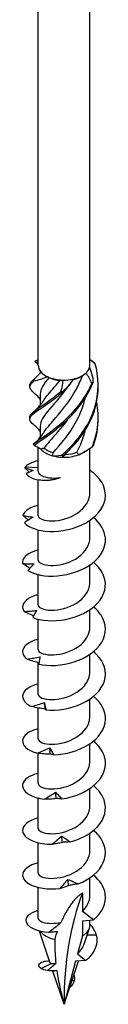
# Model space of a CAD drawing. Units: millimetres. Extents: x -57 to 123, y -603 to 4.
# Drawn here: x 105 to 115, y -603 to -484 of the extents above; entities that cross this region are included whole.
import ezdxf

# ---------------------------------------------------------------- set-up
doc = ezdxf.new("R2010")
doc.units = ezdxf.units.MM

# ---------------------------------------------------------------- blocks, each defined once
blk = doc.blocks.new('SWW10x280-ISO')
for p, q in [((-3.13, -38.86), (-3.13, 105.69)), ((3.12, -38.86), (3.12, 105.69)), ((-2.87, -39.57), (-2.87, -39.83)), ((2.03, -40.24), (2.21, -40.14)), ((-2.87, -42.37), (-2.87, -43.7)), ((-2.87, -46.25), (-2.87, -47.58)), ((-3.13, -51.64), (-3.13, -48.78)), ((2.21, -49.45), (2.55, -49.25)), ((3.12, -54.28), (3.12, -48.89)), ((-3.13, -51.26), (-4.7, -51.18)), ((-3.13, -56.98), (-3.13, -52.69)), ((3.12, -59.67), (3.12, -57.57)), ((-3.13, -62.36), (-3.13, -58.73)), ((3.12, -65.06), (3.12, -62.96)), ((-3.13, -67.75), (-3.13, -64.12)), ((3.12, -70.45), (3.12, -68.35)), ((-3.13, -73.14), (-3.13, -69.51)), ((-3.13, -78.53), (-3.13, -74.74)), ((3.12, -75.84), (3.12, -73.74)), ((3.12, -81.23), (3.12, -79.13)), ((-3.13, -83.92), (-3.13, -80.2)), ((3.12, -86.61), (3.12, -84.52)), ((-3.13, -89.31), (-3.13, -85.67)), ((3.12, -92), (3.12, -89.91)), ((-3.13, -94.7), (-3.13, -91.06)), ((3.12, -97.39), (3.12, -95.3)), ((-3.13, -100.09), (-3.13, -96.45)), ((3.12, -102.78), (3.12, -100.68)), ((-3.13, -105.54), (-3.13, -101.84)), ((2.21, -102.52), (2.21, -104.73)), ((3.54, -105.77), (2.21, -104.73)), ((2.21, -105.88), (3.54, -105.77)), ((2.21, -105.88), (2.21, -107.7)), ((2.43, -108.67), (3.07, -106.76)), ((3.12, -106.42), (3.12, -105.8)), ((-1.67, -110.96), (-2.95, -107.11)), ((2.21, -107.7), (1.63, -109.85)), ((3.89, -107.61), (2.78, -107.62)), ((1.63, -109.85), (2.64, -110.64)), ((-2.75, -111.63), (-1.54, -111)), ((0, -115.94), (1.75, -110.72)), ((1.39, -110.75), (0, -115.94)), ((2.64, -110.64), (1.39, -110.75)), ((-1.25, -111.94), (-1.49, -111.89)), ((0, -115.94), (-1.34, -111.93)), ((0.67, -113.95), (0.67, -113.95)), ((0.67, -113.95), (0.67, -113.95)), ((1.23, -113.05), (0.95, -113.09))]:
    blk.add_line(p, q)
for centre, major_axis, start_param, end_param in [((0, -38.86), (-3.12, 0), 0, 0.480854), ((0, -38.86), (3.12, 0), 5.716842, 6.116491), ((0, -38.86), (3.13, 0), 6.116491, 6.283185), ((0, -38.86), (3.13, 0), 3.622447, 4.022096), ((0, -38.86), (3.12, 0), 4.022096, 4.669644), ((0, -39.07), (-2.87, 0), 0.891262, 1.407061), ((0, -39.07), (-2.87, 0), 1.947281, 2.356194), ((0, -38.86), (3.12, 0), 5.069293, 5.716842), ((0, -38.86), (3.12, 0), 4.669644, 5.069293), ((0, -48.17), (-3.13, 0), 5.880469, 6.062728), ((0, -48.17), (-3.12, 0), 0.461624, 1.109172), ((0, -47.97), (-2.87, 0), 0.582614, 1.098414), ((0, -48.17), (-3.12, 0), 1.109172, 1.508821), ((0, -48.17), (-3.12, 0), 1.508821, 2.15637), ((0, -47.97), (-2.87, 0), 1.629812, 2.145611), ((0, -48.17), (-3.13, 0), 2.15637, 2.356194), ((37.76, -137.74), (-26.7, 46.25), 0.441603, 0.785398), ((0, -106.42), (3.12, 0), 5.497787, 6.283185), ((0, -106.42), (3.12, 0), 3.546539, 4.352191)]:
    blk.add_ellipse(centre, major_axis=major_axis, ratio=0.57735, start_param=start_param, end_param=end_param)
for points, knots in [([(-3.5, -38.42), (-3.48, -38.4), (-3.46, -38.38), (-3.41, -38.34), (-3.39, -38.32), (-3.36, -38.3)], [-0.02500277, -0.02500277, -0.02500277, -0.02500277, -0.01267319, -0.01267319, 0, 0, 0, 0]), ([(-3.13, -38.79), (-3.18, -38.74), (-3.23, -38.68), (-3.35, -38.57), (-3.41, -38.51), (-3.48, -38.45)], [0.10203674, 0.10203674, 0.10203674, 0.10203674, 0.12511896, 0.12511896, 0.1525138, 0.1525138, 0.1525138, 0.1525138]), ([(-0.29, -49.73), (1, -48.62), (2.31, -47.14), (3.15, -45.42), (3.99, -43.68), (4.32, -41.72), (4.01, -39.83), (3.95, -39.45), (3.86, -39.07), (3.75, -38.69)], [0.22088, 0.22088, 0.22088, 0.22088, 1.160222, 1.160222, 1.160222, 2.100803, 2.100803, 2.100803, 2.292394, 2.292394, 2.292394, 2.292394]), ([(3.64, -38.56), (3.66, -38.58), (3.68, -38.6), (3.71, -38.65), (3.73, -38.67), (3.75, -38.69)], [-0.02500277, -0.02500277, -0.02500277, -0.02500277, -0.01267319, -0.01267319, 0, 0, 0, 0]), ([(-2.49, -47.06), (-2.22, -46.63), (-1.83, -46.17), (-1.35, -45.62), (-0.48, -44.61), (0.64, -43.32), (1.49, -41.74), (1.76, -41.23), (2.01, -40.69), (2.22, -40.14)], [0.523403, 0.523403, 0.523403, 0.523403, 1.085706, 1.085706, 1.085706, 2.119168, 2.119168, 2.119168, 2.455292, 2.455292, 2.455292, 2.455292]), ([(-3.63, -42.19), (-4.14, -41.77), (-4.26, -41.47), (-3.94, -41.09), (-3.87, -41), (-3.77, -40.91), (-3.64, -40.8)], [1.3102041, 1.3102041, 1.3102041, 1.3102041, 2.1008026, 2.1008026, 2.1008026, 2.292394, 2.292394, 2.292394, 2.292394]), ([(-4.12, -41.29), (-4.13, -41.18), (-4.09, -41.07), (-4.01, -40.95), (-3.95, -40.87), (-3.86, -40.77), (-3.75, -40.67)], [1.8520833, 1.8520833, 1.8520833, 1.8520833, 2.1008026, 2.1008026, 2.1008026, 2.292394, 2.292394, 2.292394, 2.292394]), ([(-3.64, -40.8), (-3.66, -40.78), (-3.68, -40.76), (-3.71, -40.72), (-3.73, -40.7), (-3.75, -40.67)], [-0.02500277, -0.02500277, -0.02500277, -0.02500277, -0.01267319, -0.01267319, 0, 0, 0, 0]), ([(-3.71, -48.4), (-3.15, -47.91), (-2.01, -47.25), (-0.74, -46.22), (0.54, -45.19), (1.91, -43.79), (2.85, -42.12), (3.04, -41.78), (3.21, -41.42), (3.36, -41.06)], [0.22088, 0.22088, 0.22088, 0.22088, 1.160222, 1.160222, 1.160222, 2.100803, 2.100803, 2.100803, 2.292394, 2.292394, 2.292394, 2.292394]), ([(-3.6, -48.52), (-2.96, -48.01), (-1.77, -47.31), (-0.49, -46.24), (0.8, -45.17), (2.14, -43.72), (3.02, -42.01), (3.2, -41.67), (3.36, -41.31), (3.5, -40.94)], [0.22088, 0.22088, 0.22088, 0.22088, 1.160222, 1.160222, 1.160222, 2.100803, 2.100803, 2.100803, 2.292394, 2.292394, 2.292394, 2.292394]), ([(0.67, -41.17), (-0.16, -42.39), (-1.09, -43.39), (-1.77, -44.19), (-2.46, -45.01), (-2.87, -45.63), (-2.87, -46.25)], [-2.326842, -2.326842, -2.326842, -2.326842, -1.427568, -1.427568, -1.427568, -0.519699, -0.519699, -0.519699, -0.519699]), ([(-2.49, -43.18), (-2.23, -42.76), (-1.85, -42.31), (-1.39, -41.78), (-1.1, -41.45), (-0.79, -41.09), (-0.47, -40.71)], [1.5706007, 1.5706007, 1.5706007, 1.5706007, 2.119168, 2.119168, 2.119168, 2.4581585, 2.4581585, 2.4581585, 2.4581585]), ([(-0.04, -49.74), (1.25, -48.59), (2.53, -47.06), (3.31, -45.3), (3.85, -44.07), (4.13, -42.72), (4.12, -41.39)], [0.22088, 0.22088, 0.22088, 0.22088, 1.160222, 1.160222, 1.160222, 1.820737, 1.820737, 1.820737, 1.820737]), ([(3.5, -40.94), (3.48, -40.96), (3.46, -40.98), (3.41, -41.02), (3.39, -41.04), (3.36, -41.06)], [-0.02500277, -0.02500277, -0.02500277, -0.02500277, -0.01267319, -0.01267319, 0, 0, 0, 0]), ([(-3.64, -46.07), (-4.22, -45.59), (-4.28, -45.27), (-3.79, -44.81), (-3.28, -44.34), (-2.18, -43.71), (-0.92, -42.71), (-0.66, -42.51), (-0.4, -42.3), (-0.14, -42.06)], [0.263007, 0.263007, 0.263007, 0.263007, 1.160222, 1.160222, 1.160222, 2.100803, 2.100803, 2.100803, 2.292394, 2.292394, 2.292394, 2.292394]), ([(-4.12, -45.17), (-4.13, -45.01), (-4.05, -44.85), (-3.88, -44.68), (-3.45, -44.22), (-2.4, -43.63), (-1.16, -42.68), (-0.91, -42.48), (-0.65, -42.28), (-0.39, -42.05)], [0.804886, 0.804886, 0.804886, 0.804886, 1.160222, 1.160222, 1.160222, 2.100803, 2.100803, 2.100803, 2.292394, 2.292394, 2.292394, 2.292394]), ([(-2.87, -42.95), (-3, -42.79), (-3.14, -42.65), (-3.4, -42.4), (-3.52, -42.29), (-3.64, -42.19)], [0.064299, 0.064299, 0.064299, 0.064299, 0.125119, 0.125119, 0.1739739, 0.1739739, 0.1739739, 0.1739739]), ([(-0.14, -42.06), (-0.18, -42.06), (-0.22, -42.06), (-0.3, -42.06), (-0.35, -42.06), (-0.39, -42.05)], [-0.02500277, -0.02500277, -0.02500277, -0.02500277, -0.01267319, -0.01267319, 0, 0, 0, 0]), ([(-3.64, -44.46), (-3.32, -44.19), (-3, -43.88), (-2.65, -43.42), (-2.57, -43.3), (-2.5, -43.18)], [0, 0, 0, 0, 0.1309641, 0.1309641, 0.1739173, 0.1739173, 0.1739173, 0.1739173]), ([(-1.31, -49.45), (-0.43, -48.43), (0.69, -47.13), (1.52, -45.56), (1.98, -44.7), (2.35, -43.75), (2.58, -42.77)], [0.055116, 0.055116, 0.055116, 0.055116, 1.085706, 1.085706, 1.085706, 1.651097, 1.651097, 1.651097, 1.651097]), ([(-2.87, -46.83), (-3.04, -46.63), (-3.23, -46.44), (-3.49, -46.2), (-3.56, -46.13), (-3.64, -46.07)], [0.0466476, 0.0466476, 0.0466476, 0.0466476, 0.1255822, 0.1255822, 0.1562262, 0.1562262, 0.1562262, 0.1562262]), ([(0.37, -45.48), (-0.37, -46.49), (-1.14, -47.34), (-1.74, -48.04), (-2, -48.34), (-2.22, -48.62), (-2.4, -48.88)], [-1.171837, -1.171837, -1.171837, -1.171837, -0.394106, -0.394106, -0.394106, -0.055116, -0.055116, -0.055116, -0.055116]), ([(-3.64, -48.33), (-3.32, -48.07), (-3, -47.76), (-2.65, -47.3), (-2.57, -47.18), (-2.5, -47.06)], [0, 0, 0, 0, 0.1309641, 0.1309641, 0.1739173, 0.1739173, 0.1739173, 0.1739173]), ([(-3.71, -48.4), (-3.69, -48.42), (-3.67, -48.44), (-3.63, -48.48), (-3.62, -48.5), (-3.6, -48.52)], [-0.02500277, -0.02500277, -0.02500277, -0.02500277, -0.01267319, -0.01267319, 0, 0, 0, 0]), ([(3.42, -48.69), (3.44, -48.67), (3.46, -48.65), (3.51, -48.61), (3.53, -48.59), (3.55, -48.57)], [-0.02500277, -0.02500277, -0.02500277, -0.02500277, -0.01267319, -0.01267319, 0, 0, 0, 0]), ([(-0.29, -49.73), (-0.25, -49.73), (-0.21, -49.73), (-0.13, -49.74), (-0.09, -49.74), (-0.04, -49.74)], [-0.02500277, -0.02500277, -0.02500277, -0.02500277, -0.01267319, -0.01267319, 0, 0, 0, 0]), ([(-3.12, -50.38), (-3.53, -50.47), (-3.88, -50.61), (-4.17, -50.77), (-4.39, -50.89), (-4.57, -51.03), (-4.7, -51.18)], [59.5799938, 59.5799938, 59.5799938, 59.5799938, 59.8914805, 59.8914805, 59.8914805, 60.1300834, 60.1300834, 60.1300834, 60.1300834]), ([(-4.76, -57.87), (-4.29, -58.43), (-3.15, -58.86), (-1.74, -58.91), (-0.34, -58.95), (1.29, -58.61), (2.57, -57.91), (3.85, -57.21), (4.75, -56.17), (4.95, -55.06), (5.16, -53.94), (4.65, -52.78), (3.6, -51.89), (3.45, -51.77), (3.29, -51.65), (3.12, -51.53)], [54.506302, 54.506302, 54.506302, 54.506302, 55.406769, 55.406769, 55.406769, 56.303925, 56.303925, 56.303925, 57.198374, 57.198374, 57.198374, 58.099824, 58.099824, 58.099824, 58.229731, 58.229731, 58.229731, 58.229731]), ([(-4.2, -51.78), (-4.22, -51.77), (-4.23, -51.75), (-4.4, -51.58), (-4.56, -51.4), (-4.72, -51.22)], [0.07490029, 0.07490029, 0.07490029, 0.07490029, 0.08115357, 0.08115357, 0.16155401, 0.16155401, 0.16155401, 0.16155401]), ([(-4.72, -51.22), (-4.55, -51.29), (-4.38, -51.35), (-4.05, -51.46), (-3.89, -51.52), (-3.73, -51.57)], [0, 0, 0, 0, 0.0800273, 0.0800273, 0.1574659, 0.1574659, 0.1574659, 0.1574659]), ([(-4.57, -51.96), (-4.19, -52.47), (-3.23, -52.78), (-2.19, -52.75), (-1.58, -52.74), (-0.96, -52.62), (-0.41, -52.41)], [0.401778, 0.401778, 0.401778, 0.401778, 1.27576, 1.27576, 1.27576, 1.784996, 1.784996, 1.784996, 1.784996]), ([(-3.13, -51.64), (-3.13, -51.66), (-3.12, -51.68), (-3.09, -51.85), (-2.99, -51.99), (-2.61, -52.24), (-2.35, -52.34), (-1.8, -52.45), (-1.54, -52.47), (-0.99, -52.48), (-0.71, -52.46), (-0.41, -52.41)], [0.1124736, 0.1124736, 0.1124736, 0.1124736, 0.1314656, 0.1314656, 0.2629312, 0.2629312, 0.3943968, 0.3943968, 0.4874208, 0.4874208, 0.5804448, 0.5804448, 0.5804448, 0.5804448]), ([(-0.98, -52.59), (-1.23, -52.66), (-1.47, -52.7), (-2.08, -52.79), (-2.41, -52.8), (-2.75, -52.76), (-2.83, -52.74), (-2.9, -52.73)], [0.0665627, 0.0665627, 0.0665627, 0.0665627, 0.1565313, 0.1565313, 0.3130626, 0.3130626, 0.3756024, 0.3756024, 0.3756024, 0.3756024]), ([(-3.12, -56.98), (-3.11, -57.2), (-2.85, -57.42), (-2.36, -57.55), (-1.67, -57.72), (-0.56, -57.66), (0.48, -57.28), (1.57, -56.88), (2.53, -56.13), (2.92, -55.23), (3.06, -54.93), (3.12, -54.6), (3.12, -54.28)], [54.192473, 54.192473, 54.192473, 54.192473, 54.906888, 54.906888, 54.906888, 55.917887, 55.917887, 55.917887, 56.970936, 56.970936, 56.970936, 57.334066, 57.334066, 57.334066, 57.334066]), ([(-3.12, -55.76), (-3.79, -55.93), (-4.32, -56.18), (-4.64, -56.5), (-4.8, -56.65), (-4.91, -56.82), (-4.96, -56.99)], [53.2968085, 53.2968085, 53.2968085, 53.2968085, 53.8097619, 53.8097619, 53.8097619, 54.0679513, 54.0679513, 54.0679513, 54.0679513]), ([(-4.31, -57.55), (-4.32, -57.54), (-4.34, -57.53), (-4.55, -57.35), (-4.76, -57.18), (-4.96, -56.99)], [0.07842504, 0.07842504, 0.07842504, 0.07842504, 0.08324352, 0.08324352, 0.16884714, 0.16884714, 0.16884714, 0.16884714]), ([(-4.96, -56.99), (-4.75, -57.03), (-4.55, -57.06), (-4.14, -57.13), (-3.94, -57.16), (-3.74, -57.18)], [0, 0, 0, 0, 0.080284, 0.080284, 0.1610588, 0.1610588, 0.1610588, 0.1610588]), ([(-3.74, -57.18), (-3.91, -57.28), (-4.08, -57.39), (-4.42, -57.62), (-4.59, -57.74), (-4.76, -57.87)], [0, 0, 0, 0, 0.0790766, 0.0790766, 0.1584643, 0.1584643, 0.1584643, 0.1584643]), ([(-4.35, -63.61), (-3.61, -64.11), (-2.26, -64.4), (-0.78, -64.27), (0.7, -64.15), (2.27, -63.62), (3.38, -62.78), (4.48, -61.94), (5.09, -60.81), (4.99, -59.7), (4.91, -58.81), (4.39, -57.94), (3.56, -57.25)], [48.423838, 48.423838, 48.423838, 48.423838, 49.324387, 49.324387, 49.324387, 50.22161, 50.22161, 50.22161, 51.116114, 51.116114, 51.116114, 51.829255, 51.829255, 51.829255, 51.829255]), ([(-3.12, -62.36), (-3.12, -62.64), (-2.69, -62.92), (-1.96, -63), (-1.14, -63.1), (0.02, -62.93), (1.02, -62.44), (2.02, -61.95), (2.81, -61.15), (3.04, -60.27), (3.1, -60.07), (3.12, -59.87), (3.12, -59.67)], [47.909288, 47.909288, 47.909288, 47.909288, 48.80036, 48.80036, 48.80036, 49.813286, 49.813286, 49.813286, 50.824016, 50.824016, 50.824016, 51.050881, 51.050881, 51.050881, 51.050881]), ([(-3.12, -61.15), (-4.05, -61.38), (-4.7, -61.8), (-4.92, -62.27), (-5, -62.44), (-5.02, -62.62), (-4.99, -62.79)], [47.0136232, 47.0136232, 47.0136232, 47.0136232, 47.7272979, 47.7272979, 47.7272979, 47.9854873, 47.9854873, 47.9854873, 47.9854873]), ([(-4.11, -63.34), (-4.16, -63.31), (-4.22, -63.27), (-4.52, -63.1), (-4.75, -62.95), (-4.99, -62.79)], [0.0630125, 0.0630125, 0.0630125, 0.0630125, 0.0832435, 0.0832435, 0.1688471, 0.1688471, 0.1688471, 0.1688471]), ([(-4.99, -62.79), (-4.75, -62.8), (-4.52, -62.81), (-4.06, -62.82), (-3.82, -62.82), (-3.59, -62.82)], [0, 0, 0, 0, 0.080284, 0.080284, 0.1610588, 0.1610588, 0.1610588, 0.1610588]), ([(-3.59, -62.82), (-3.72, -62.94), (-3.85, -63.07), (-4.1, -63.33), (-4.23, -63.47), (-4.35, -63.61)], [0, 0, 0, 0, 0.0790766, 0.0790766, 0.1584643, 0.1584643, 0.1584643, 0.1584643]), ([(-3.77, -69.3), (-2.79, -69.7), (-1.27, -69.82), (0.23, -69.52), (1.72, -69.23), (3.17, -68.52), (4.04, -67.57), (4.92, -66.61), (5.22, -65.43), (4.82, -64.34), (4.6, -63.72), (4.15, -63.14), (3.55, -62.64)], [42.341374, 42.341374, 42.341374, 42.341374, 43.241923, 43.241923, 43.241923, 44.139146, 44.139146, 44.139146, 45.03365, 45.03365, 45.03365, 45.546069, 45.546069, 45.546069, 45.546069]), ([(-3.12, -67.75), (-3.13, -67.77), (-3.12, -67.79), (-3.12, -67.8), (-3.07, -68.12), (-2.44, -68.41), (-1.53, -68.42), (-0.61, -68.43), (0.57, -68.14), (1.49, -67.56), (2.43, -66.98), (3.07, -66.09), (3.12, -65.18), (3.12, -65.14), (3.12, -65.1), (3.12, -65.06)], [41.626103, 41.626103, 41.626103, 41.626103, 41.678465, 41.678465, 41.678465, 42.68707, 42.68707, 42.68707, 43.694775, 43.694775, 43.694775, 44.722149, 44.722149, 44.722149, 44.767695, 44.767695, 44.767695, 44.767695]), ([(-3.13, -66.54), (-3.15, -66.54), (-3.17, -66.55), (-3.19, -66.56), (-4.34, -66.85), (-5.03, -67.46), (-5, -68.06), (-4.99, -68.24), (-4.93, -68.41), (-4.81, -68.58)], [40.730438, 40.730438, 40.730438, 40.730438, 40.74802, 40.74802, 40.74802, 41.644834, 41.644834, 41.644834, 41.903023, 41.903023, 41.903023, 41.903023]), ([(-4.81, -68.58), (-4.56, -68.56), (-4.31, -68.54), (-3.81, -68.49), (-3.56, -68.47), (-3.31, -68.44)], [0, 0, 0, 0, 0.080284, 0.080284, 0.1610588, 0.1610588, 0.1610588, 0.1610588]), ([(-3.67, -69.09), (-3.79, -69.04), (-3.91, -68.99), (-4.29, -68.83), (-4.56, -68.7), (-4.81, -68.58)], [0.0436653, 0.0436653, 0.0436653, 0.0436653, 0.0832435, 0.0832435, 0.1688471, 0.1688471, 0.1688471, 0.1688471]), ([(-3.31, -68.44), (-3.39, -68.57), (-3.47, -68.71), (-3.62, -69), (-3.7, -69.15), (-3.77, -69.3)], [0, 0, 0, 0, 0.0790766, 0.0790766, 0.1584643, 0.1584643, 0.1584643, 0.1584643]), ([(-3.05, -74.92), (-1.85, -75.19), (-0.24, -75.12), (1.22, -74.65), (2.67, -74.19), (3.93, -73.32), (4.55, -72.28), (5.17, -71.24), (5.14, -70.04), (4.47, -69.02), (4.23, -68.66), (3.92, -68.33), (3.56, -68.03)], [36.25891, 36.25891, 36.25891, 36.25891, 37.159459, 37.159459, 37.159459, 38.056682, 38.056682, 38.056682, 38.951186, 38.951186, 38.951186, 39.262884, 39.262884, 39.262884, 39.262884]), ([(-3.12, -73.14), (-3.12, -73.23), (-3.09, -73.31), (-3.02, -73.39), (-2.74, -73.68), (-1.92, -73.89), (-0.9, -73.77), (0.11, -73.66), (1.27, -73.23), (2.06, -72.53), (2.73, -71.95), (3.12, -71.2), (3.12, -70.45)], [35.342917, 35.342917, 35.342917, 35.342917, 35.604926, 35.604926, 35.604926, 36.620066, 36.620066, 36.620066, 37.633978, 37.633978, 37.633978, 38.48451, 38.48451, 38.48451, 38.48451]), ([(-3.12, -71.93), (-3.41, -72), (-3.67, -72.08), (-3.9, -72.18), (-4.83, -72.6), (-5.21, -73.27), (-4.88, -73.85), (-4.79, -74.02), (-4.64, -74.18), (-4.44, -74.33)], [34.447253, 34.447253, 34.447253, 34.447253, 34.665556, 34.665556, 34.665556, 35.56237, 35.56237, 35.56237, 35.820559, 35.820559, 35.820559, 35.820559]), ([(-2.19, -80.44), (-0.84, -80.56), (0.81, -80.31), (2.16, -79.68), (3.51, -79.05), (4.53, -78.05), (4.87, -76.95), (5.21, -75.86), (4.85, -74.68), (3.93, -73.75), (3.81, -73.63), (3.69, -73.52), (3.56, -73.41)], [30.176446, 30.176446, 30.176446, 30.176446, 31.076995, 31.076995, 31.076995, 31.974218, 31.974218, 31.974218, 32.868722, 32.868722, 32.868722, 32.979699, 32.979699, 32.979699, 32.979699]), ([(-4.44, -74.33), (-4.18, -74.28), (-3.92, -74.23), (-3.41, -74.13), (-3.15, -74.08), (-2.89, -74.02)], [0, 0, 0, 0, 0.080284, 0.080284, 0.1610588, 0.1610588, 0.1610588, 0.1610588]), ([(-3.02, -74.77), (-3.23, -74.72), (-3.43, -74.66), (-3.9, -74.52), (-4.17, -74.43), (-4.44, -74.33)], [0.0204373, 0.0204373, 0.0204373, 0.0204373, 0.0832435, 0.0832435, 0.1688471, 0.1688471, 0.1688471, 0.1688471]), ([(-2.89, -74.02), (-2.92, -74.15), (-2.94, -74.3), (-3, -74.6), (-3.02, -74.76), (-3.05, -74.92)], [0, 0, 0, 0, 0.0790766, 0.0790766, 0.1584643, 0.1584643, 0.1584643, 0.1584643]), ([(-3.12, -78.53), (-3.12, -78.67), (-3.03, -78.8), (-2.85, -78.91), (-2.41, -79.18), (-1.44, -79.3), (-0.38, -79.08), (0.68, -78.86), (1.79, -78.31), (2.45, -77.53), (2.88, -77.03), (3.11, -76.43), (3.12, -75.84)], [29.059732, 29.059732, 29.059732, 29.059732, 29.485061, 29.485061, 29.485061, 30.50879, 30.50879, 30.50879, 31.530939, 31.530939, 31.530939, 32.201325, 32.201325, 32.201325, 32.201325]), ([(-3.12, -77.32), (-3.67, -77.45), (-4.12, -77.65), (-4.44, -77.89), (-5.13, -78.4), (-5.17, -79.09), (-4.57, -79.62), (-4.39, -79.77), (-4.16, -79.91), (-3.89, -80.03)], [28.164067, 28.164067, 28.164067, 28.164067, 28.583092, 28.583092, 28.583092, 29.479906, 29.479906, 29.479906, 29.738095, 29.738095, 29.738095, 29.738095]), ([(-3.89, -80.03), (-3.64, -79.95), (-3.38, -79.87), (-2.87, -79.71), (-2.61, -79.63), (-2.36, -79.54)], [0, 0, 0, 0, 0.080284, 0.080284, 0.1610588, 0.1610588, 0.1610588, 0.1610588]), ([(-2.36, -79.54), (-2.33, -79.68), (-2.31, -79.82), (-2.25, -80.12), (-2.22, -80.28), (-2.19, -80.44)], [0, 0, 0, 0, 0.0790766, 0.0790766, 0.1584643, 0.1584643, 0.1584643, 0.1584643]), ([(-1.25, -85.85), (0.2, -85.81), (1.82, -85.37), (3.01, -84.59), (4.21, -83.81), (4.96, -82.71), (5, -81.59), (5.03, -80.59), (4.5, -79.58), (3.56, -78.8)], [24.093982, 24.093982, 24.093982, 24.093982, 24.994531, 24.994531, 24.994531, 25.891754, 25.891754, 25.891754, 26.696513, 26.696513, 26.696513, 26.696513]), ([(-2.27, -80.32), (-2.54, -80.3), (-2.81, -80.26), (-3.35, -80.16), (-3.63, -80.1), (-3.89, -80.03)], [0, 0, 0, 0, 0.0832435, 0.0832435, 0.1688471, 0.1688471, 0.1688471, 0.1688471]), ([(-2.19, -80.44), (-2.2, -80.42), (-2.21, -80.4), (-2.24, -80.36), (-2.25, -80.34), (-2.27, -80.32)], [0, 0, 0, 0, 0.0887535, 0.0887535, 0.1776791, 0.1776791, 0.1776791, 0.1776791]), ([(-3.12, -83.92), (-3.12, -84.1), (-2.95, -84.28), (-2.62, -84.41), (-2.05, -84.63), (-1, -84.66), (0.05, -84.36), (1.1, -84.07), (2.12, -83.44), (2.67, -82.64), (2.96, -82.2), (3.12, -81.71), (3.12, -81.23)], [22.776547, 22.776547, 22.776547, 22.776547, 23.353559, 23.353559, 23.353559, 24.362106, 24.362106, 24.362106, 25.370199, 25.370199, 25.370199, 25.918139, 25.918139, 25.918139, 25.918139]), ([(-3.12, -82.71), (-3.92, -82.9), (-4.53, -83.24), (-4.81, -83.64), (-5.22, -84.21), (-4.94, -84.89), (-4.07, -85.34), (-3.82, -85.47), (-3.52, -85.57), (-3.19, -85.66)], [21.880882, 21.880882, 21.880882, 21.880882, 22.500628, 22.500628, 22.500628, 23.397442, 23.397442, 23.397442, 23.655631, 23.655631, 23.655631, 23.655631]), ([(-0.26, -91.16), (1.24, -90.95), (2.76, -90.32), (3.75, -89.41), (4.74, -88.51), (5.18, -87.34), (4.92, -86.23), (4.75, -85.49), (4.26, -84.78), (3.56, -84.19)], [18.011518, 18.011518, 18.011518, 18.011518, 18.912067, 18.912067, 18.912067, 19.80929, 19.80929, 19.80929, 20.413328, 20.413328, 20.413328, 20.413328]), ([(-3.19, -85.66), (-2.95, -85.55), (-2.7, -85.44), (-2.22, -85.22), (-1.97, -85.11), (-1.73, -85)], [0, 0, 0, 0, 0.080284, 0.080284, 0.1610588, 0.1610588, 0.1610588, 0.1610588]), ([(-1.73, -85), (-1.65, -85.12), (-1.57, -85.26), (-1.41, -85.55), (-1.33, -85.7), (-1.25, -85.85)], [0, 0, 0, 0, 0.0790766, 0.0790766, 0.1584643, 0.1584643, 0.1584643, 0.1584643]), ([(-1.63, -85.77), (-1.89, -85.77), (-2.15, -85.76), (-2.67, -85.73), (-2.93, -85.7), (-3.19, -85.66)], [0, 0, 0, 0, 0.0832435, 0.0832435, 0.1688471, 0.1688471, 0.1688471, 0.1688471]), ([(-3.12, -89.31), (-3.11, -89.56), (-2.78, -89.81), (-2.18, -89.92), (-1.43, -90.05), (-0.28, -89.94), (0.74, -89.51), (1.76, -89.08), (2.63, -88.32), (2.97, -87.46), (3.07, -87.18), (3.12, -86.9), (3.12, -86.62)], [16.493361, 16.493361, 16.493361, 16.493361, 17.291983, 17.291983, 17.291983, 18.303539, 18.303539, 18.303539, 19.314559, 19.314559, 19.314559, 19.634954, 19.634954, 19.634954, 19.634954]), ([(-1.25, -85.85), (-1.31, -85.84), (-1.37, -85.82), (-1.5, -85.79), (-1.56, -85.78), (-1.63, -85.77)], [0, 0, 0, 0, 0.0887535, 0.0887535, 0.1776791, 0.1776791, 0.1776791, 0.1776791]), ([(-3.12, -88.09), (-4.19, -88.35), (-4.88, -88.87), (-4.99, -89.43), (-5.1, -90.03), (-4.5, -90.66), (-3.41, -90.99), (-3.09, -91.08), (-2.74, -91.16), (-2.36, -91.2)], [15.597697, 15.597697, 15.597697, 15.597697, 16.418164, 16.418164, 16.418164, 17.314978, 17.314978, 17.314978, 17.573167, 17.573167, 17.573167, 17.573167]), ([(0.74, -96.35), (2.22, -95.96), (3.59, -95.17), (4.33, -94.16), (5.08, -93.16), (5.2, -91.95), (4.65, -90.89), (4.41, -90.42), (4.03, -89.97), (3.55, -89.58)], [11.929054, 11.929054, 11.929054, 11.929054, 12.829603, 12.829603, 12.829603, 13.726826, 13.726826, 13.726826, 14.130143, 14.130143, 14.130143, 14.130143]), ([(-2.36, -91.2), (-2.14, -91.07), (-1.92, -90.93), (-1.47, -90.66), (-1.25, -90.52), (-1.03, -90.37)], [0, 0, 0, 0, 0.080284, 0.080284, 0.1610588, 0.1610588, 0.1610588, 0.1610588]), ([(-0.93, -91.13), (-1.16, -91.17), (-1.4, -91.19), (-1.88, -91.21), (-2.12, -91.21), (-2.36, -91.2)], [0, 0, 0, 0, 0.0832435, 0.0832435, 0.1688471, 0.1688471, 0.1688471, 0.1688471]), ([(-1.03, -90.37), (-0.9, -90.49), (-0.78, -90.62), (-0.52, -90.88), (-0.39, -91.02), (-0.26, -91.16)], [0, 0, 0, 0, 0.0790766, 0.0790766, 0.1584643, 0.1584643, 0.1584643, 0.1584643]), ([(-0.26, -91.16), (-0.37, -91.15), (-0.47, -91.15), (-0.7, -91.14), (-0.81, -91.14), (-0.93, -91.13)], [0, 0, 0, 0, 0.0887535, 0.0887535, 0.1776791, 0.1776791, 0.1776791, 0.1776791]), ([(-3.13, -94.7), (-3.12, -95.01), (-2.56, -95.32), (-1.69, -95.36), (-0.8, -95.4), (0.39, -95.15), (1.34, -94.6), (2.3, -94.05), (2.99, -93.2), (3.11, -92.3), (3.12, -92.2), (3.12, -92.1), (3.12, -92)], [10.210176, 10.210176, 10.210176, 10.210176, 11.210632, 11.210632, 11.210632, 12.225691, 12.225691, 12.225691, 13.240131, 13.240131, 13.240131, 13.351769, 13.351769, 13.351769, 13.351769]), ([(-3.12, -93.48), (-3.29, -93.52), (-3.44, -93.57), (-3.59, -93.62), (-4.63, -93.98), (-5.15, -94.62), (-4.96, -95.22), (-4.77, -95.82), (-3.88, -96.36), (-2.61, -96.55), (-2.24, -96.61), (-1.84, -96.64), (-1.43, -96.64)], [9.314511, 9.314511, 9.314511, 9.314511, 9.440486, 9.440486, 9.440486, 10.3357, 10.3357, 10.3357, 11.232514, 11.232514, 11.232514, 11.490703, 11.490703, 11.490703, 11.490703]), ([(1.71, -101.42), (3.12, -100.87), (4.27, -99.93), (4.74, -98.85), (5.22, -97.77), (5.01, -96.58), (4.19, -95.6), (4.01, -95.38), (3.8, -95.17), (3.56, -94.97)], [5.84659, 5.84659, 5.84659, 5.84659, 6.747139, 6.747139, 6.747139, 7.644362, 7.644362, 7.644362, 7.846958, 7.846958, 7.846958, 7.846958]), ([(-1.43, -96.64), (-1.24, -96.48), (-1.05, -96.32), (-0.67, -96), (-0.48, -95.83), (-0.29, -95.67)], [0, 0, 0, 0, 0.080284, 0.080284, 0.1610588, 0.1610588, 0.1610588, 0.1610588]), ([(-0.29, -95.67), (-0.12, -95.77), (0.05, -95.88), (0.39, -96.1), (0.57, -96.23), (0.74, -96.35)], [0, 0, 0, 0, 0.0790766, 0.0790766, 0.1584643, 0.1584643, 0.1584643, 0.1584643]), ([(-0.18, -96.41), (-0.39, -96.47), (-0.6, -96.52), (-1.01, -96.59), (-1.22, -96.62), (-1.43, -96.64)], [0, 0, 0, 0, 0.0832435, 0.0832435, 0.1688471, 0.1688471, 0.1688471, 0.1688471]), ([(0.74, -96.35), (0.59, -96.36), (0.44, -96.37), (0.13, -96.39), (-0.02, -96.4), (-0.18, -96.41)], [0, 0, 0, 0, 0.0887535, 0.0887535, 0.1776791, 0.1776791, 0.1776791, 0.1776791]), ([(-3.12, -100.09), (-3.12, -100.14), (-3.11, -100.19), (-3.09, -100.24), (-2.92, -100.55), (-2.17, -100.8), (-1.19, -100.74), (-0.21, -100.69), (0.98, -100.31), (1.84, -99.66), (2.63, -99.06), (3.12, -98.23), (3.12, -97.39)], [3.926991, 3.926991, 3.926991, 3.926991, 4.086683, 4.086683, 4.086683, 5.106478, 5.106478, 5.106478, 6.125553, 6.125553, 6.125553, 7.068583, 7.068583, 7.068583, 7.068583]), ([(-3.12, -98.87), (-3.86, -99.06), (-4.44, -99.36), (-4.74, -99.72), (-5.22, -100.29), (-5, -100.98), (-4.17, -101.45), (-3.35, -101.91), (-1.94, -102.14), (-0.45, -101.96)], [3.031326, 3.031326, 3.031326, 3.031326, 3.603564, 3.603564, 3.603564, 4.511405, 4.511405, 4.511405, 5.408239, 5.408239, 5.408239, 5.408239]), ([(-0.45, -101.96), (-0.3, -101.78), (-0.15, -101.61), (0.16, -101.24), (0.31, -101.06), (0.46, -100.87)], [0, 0, 0, 0, 0.080284, 0.080284, 0.1610588, 0.1610588, 0.1610588, 0.1610588]), ([(0.46, -100.87), (0.67, -100.95), (0.87, -101.04), (1.29, -101.22), (1.5, -101.32), (1.71, -101.42)], [0, 0, 0, 0, 0.0790766, 0.0790766, 0.1584643, 0.1584643, 0.1584643, 0.1584643]), ([(3.54, -105.77), (4.6, -104.9), (5.14, -103.74), (4.97, -102.62), (4.84, -101.8), (4.33, -101.01), (3.56, -100.36)], [0, 0, 0, 0, 0.899619, 0.899619, 0.899619, 1.563772, 1.563772, 1.563772, 1.563772]), ([(0.57, -101.61), (0.4, -101.69), (0.23, -101.76), (-0.1, -101.87), (-0.27, -101.92), (-0.45, -101.96)], [0, 0, 0, 0, 0.0832435, 0.0832435, 0.1688471, 0.1688471, 0.1688471, 0.1688471]), ([(1.71, -101.42), (1.52, -101.45), (1.33, -101.48), (0.95, -101.54), (0.76, -101.57), (0.57, -101.61)], [0, 0, 0, 0, 0.0887535, 0.0887535, 0.1776791, 0.1776791, 0.1776791, 0.1776791]), ([(-0.34, -106.04), (-0.15, -105.62), (0.06, -105.21), (0.48, -104.47), (0.75, -104.04), (1.19, -103.47), (1.38, -103.23), (1.69, -102.92), (1.8, -102.82), (2.01, -102.65), (2.11, -102.58), (2.21, -102.52)], [3.1968723, 3.1968723, 3.1968723, 3.1968723, 3.3500759, 3.3500759, 3.4905529, 3.4905529, 3.5755711, 3.5755711, 3.6180802, 3.6180802, 3.6605893, 3.6605893, 3.6605893, 3.6605893]), ([(-1.87, -107.28), (-3.18, -107.19), (-4.15, -106.74), (-4.45, -106.21), (-4.77, -105.67), (-4.39, -105.07), (-3.5, -104.74), (-3.38, -104.69), (-3.26, -104.65), (-3.12, -104.62)], [1.186639, 1.186639, 1.186639, 1.186639, 2.093584, 2.093584, 2.093584, 3.019746, 3.019746, 3.019746, 3.141311, 3.141311, 3.141311, 3.141311]), ([(-3.13, -105.54), (-3.13, -105.61), (-3.09, -105.69), (-2.93, -105.88), (-2.74, -105.98), (-2.22, -106.13), (-1.89, -106.18), (-1.15, -106.17), (-0.75, -106.13), (-0.34, -106.04)], [0.3305293, 0.3305293, 0.3305293, 0.3305293, 0.4103754, 0.4103754, 0.5471672, 0.5471672, 0.683959, 0.683959, 0.8158693, 0.8158693, 0.8158693, 0.8158693]), ([(-1.87, -107.28), (-1.6, -107.07), (-1.33, -106.86), (-0.82, -106.45), (-0.58, -106.25), (-0.34, -106.04)], [-0.2349787, -0.2349787, -0.2349787, -0.2349787, -0.1238324, -0.1238324, -0.024169, -0.024169, -0.024169, -0.024169]), ([(3.12, -106.29), (3.2, -106.37), (3.28, -106.46), (3.35, -106.55), (3.61, -106.88), (3.79, -107.25), (3.89, -107.61)], [4.7900314, 4.7900314, 4.7900314, 4.7900314, 4.8831508, 4.8831508, 4.8831508, 5.2359878, 5.2359878, 5.2359878, 5.2359878]), ([(-0.79, -107.16), (-0.96, -107.19), (-1.12, -107.21), (-1.48, -107.25), (-1.68, -107.27), (-1.87, -107.28)], [-0.1880234, -0.1880234, -0.1880234, -0.1880234, -0.105705, -0.105705, 0, 0, 0, 0]), ([(-1.1, -108.11), (-1.06, -107.98), (-1.02, -107.85), (-0.92, -107.53), (-0.86, -107.35), (-0.79, -107.16)], [2.9340882, 2.9340882, 2.9340882, 2.9340882, 2.9864406, 2.9864406, 3.0591064, 3.0591064, 3.0591064, 3.0591064]), ([(3.89, -107.61), (4.14, -108.6), (3.74, -109.63), (2.92, -110.4), (2.83, -110.48), (2.74, -110.56), (2.64, -110.64)], [0, 0, 0, 0, 0.944585, 0.944585, 0.944585, 1.047198, 1.047198, 1.047198, 1.047198]), ([(-1.1, -108.11), (-1.11, -108.25), (-1.11, -108.38), (-1.12, -109.34), (-1.07, -110.17), (-0.98, -111)], [1.0224233, 1.0224233, 1.0224233, 1.0224233, 1.0848095, 1.0848095, 1.4513525, 1.4513525, 1.4513525, 1.4513525]), ([(-2.75, -111.63), (-3.21, -111.35), (-3.08, -110.97), (-2.53, -110.8), (-2.32, -110.73), (-2.05, -110.7), (-1.75, -110.7)], [0, 0, 0, 0, 1.016414, 1.016414, 1.016414, 1.407676, 1.407676, 1.407676, 1.407676]), ([(-2.02, -111.88), (-1.85, -111.74), (-1.67, -111.59), (-1.33, -111.31), (-1.15, -111.15), (-0.98, -111)], [-0.1464827, -0.1464827, -0.1464827, -0.1464827, -0.0728354, -0.0728354, 0, 0, 0, 0]), ([(-1.67, -110.96), (-1.66, -110.96), (-1.66, -110.97), (-1.63, -110.98), (-1.59, -110.99), (-1.54, -111)], [0.28622051, 0.28622051, 0.28622051, 0.28622051, 0.30731251, 0.30731251, 0.35978425, 0.35978425, 0.35978425, 0.35978425]), ([(-0.86, -111.88), (-1.05, -111.89), (-1.27, -111.89), (-1.63, -111.89), (-1.84, -111.88), (-2.02, -111.88)], [-0.1890708, -0.1890708, -0.1890708, -0.1890708, -0.0984058, -0.0984058, 0, 0, 0, 0]), ([(-1.34, -111.93), (-1.42, -111.9), (-1.48, -111.89), (-1.49, -111.89), (-1.49, -111.89), (-1.49, -111.89)], [0, 0, 0, 0, 0.07568884, 0.07568884, 0.0814029, 0.0814029, 0.0814029, 0.0814029]), ([(-0.86, -111.88), (-0.85, -111.99), (-0.83, -112.1), (-0.62, -113.45), (-0.33, -114.71), (0, -115.94)], [1.5797929, 1.5797929, 1.5797929, 1.5797929, 1.6272143, 1.6272143, 2.1696191, 2.1696191, 2.1696191, 2.1696191])]:
    blk.add_open_spline(points, degree=3, knots=knots)
for points in [[(-3.13, -38.56), (-3.35, -38.53), (-3.47, -38.48), (-3.5, -38.42)], [(-3.36, -38.3), (-3.29, -38.27), (-3.21, -38.22), (-3.13, -38.18)], [(3.08, -39.16), (3.33, -39.74), (3.47, -40.34), (3.5, -40.94)], [(3.12, -38.17), (3.3, -38.29), (3.47, -38.42), (3.64, -38.56)], [(3.75, -38.69), (3.53, -38.52), (3.32, -38.38), (3.12, -38.25)], [(-3.75, -40.67), (-3.37, -40.38), (-3.04, -40.05), (-2.77, -39.7)], [(-1.99, -40.26), (-2.57, -40.5), (-3.12, -40.68), (-3.64, -40.8)], [(-1.81, -40.36), (-2.47, -41.15), (-2.87, -41.76), (-2.87, -42.37)], [(-1.99, -40.26), (-1.93, -40.29), (-1.87, -40.32), (-1.81, -40.36)], [(3.36, -41.06), (3.16, -40.59), (2.91, -40.18), (2.64, -39.83)], [(-4.13, -41.48), (-4.12, -41.42), (-4.12, -41.35), (-4.13, -41.29)], [(-0.47, -40.71), (-0.36, -40.7), (-0.25, -40.68), (-0.13, -40.67)], [(-0.39, -42.05), (-0.21, -41.57), (-0.13, -41.11), (-0.13, -40.67)], [(1.09, -40.56), (0.76, -41.1), (0.34, -41.61), (-0.14, -42.06)], [(3.42, -48.69), (4.11, -46.99), (4.3, -45.11), (3.94, -43.32)], [(-4.13, -45.36), (-4.12, -45.3), (-4.12, -45.23), (-4.13, -45.17)], [(3.55, -48.57), (3.94, -47.51), (4.13, -46.38), (4.12, -45.26)], [(1.56, -49.36), (2, -48.52), (2.36, -47.6), (2.58, -46.65)], [(-3.6, -48.52), (-3.36, -48.64), (-3.09, -48.79), (-2.8, -48.98)], [(-2.4, -48.88), (-2.54, -48.92), (-2.67, -48.95), (-2.8, -48.98)], [(-1.39, -49.79), (-1.36, -49.68), (-1.33, -49.56), (-1.31, -49.45)], [(-1.39, -49.79), (-1.12, -49.81), (-0.74, -49.79), (-0.29, -49.73)], [(-0.04, -49.74), (-0.18, -49.82), (-0.23, -49.9), (-0.19, -49.97)], [(0.17, -49.63), (0.05, -49.74), (-0.07, -49.86), (-0.19, -49.97)], [(0.37, -49.36), (0.3, -49.45), (0.24, -49.54), (0.17, -49.63)], [(1.73, -49.68), (1.68, -49.57), (1.62, -49.46), (1.56, -49.36)], [(1.73, -49.68), (2.3, -49.41), (2.88, -49.08), (3.42, -48.69)], [(-4.7, -51.18), (-4.71, -51.19), (-4.71, -51.21), (-4.72, -51.22)], [(-3.73, -51.57), (-4.01, -51.69), (-4.29, -51.82), (-4.57, -51.96)], [(-2.9, -52.73), (-2.92, -52.72), (-2.94, -52.72), (-2.95, -52.71)], [(-2.27, -80.32), (-2.3, -80.06), (-2.33, -79.8), (-2.36, -79.54)], [(-1.63, -85.77), (-1.67, -85.51), (-1.7, -85.25), (-1.73, -85)], [(-0.93, -91.13), (-0.96, -90.88), (-1, -90.63), (-1.03, -90.37)], [(-0.18, -96.41), (-0.22, -96.17), (-0.26, -95.92), (-0.29, -95.67)], [(0.57, -101.61), (0.53, -101.36), (0.5, -101.12), (0.46, -100.87)], [(2.21, -104.73), (2.79, -104.17), (3.11, -103.48), (3.12, -102.78)], [(1.63, -109.85), (2, -109.52), (2.28, -109.11), (2.42, -108.67)], [(-1.54, -111), (-1.42, -111.02), (-1.23, -111.03), (-0.98, -111)], [(-2.02, -111.88), (-2.33, -111.82), (-2.58, -111.74), (-2.75, -111.63)], [(-1.25, -111.94), (-1.31, -111.94), (-1.34, -111.93), (-1.34, -111.93)], [(-0.86, -111.88), (-1.04, -111.92), (-1.17, -111.93), (-1.25, -111.94)], [(1.19, -112.38), (1.25, -112.61), (1.27, -112.84), (1.23, -113.05)], [(1.23, -113.05), (1.14, -113.42), (0.92, -113.72), (0.67, -113.95)]]:
    blk.add_open_spline(points, degree=3)

msp = doc.modelspace()

# ---------------------------------------------------------------- block references
msp.add_blockref('SWW10x280-ISO', (110.2, -486.73))

doc.saveas('drawing.dxf')
